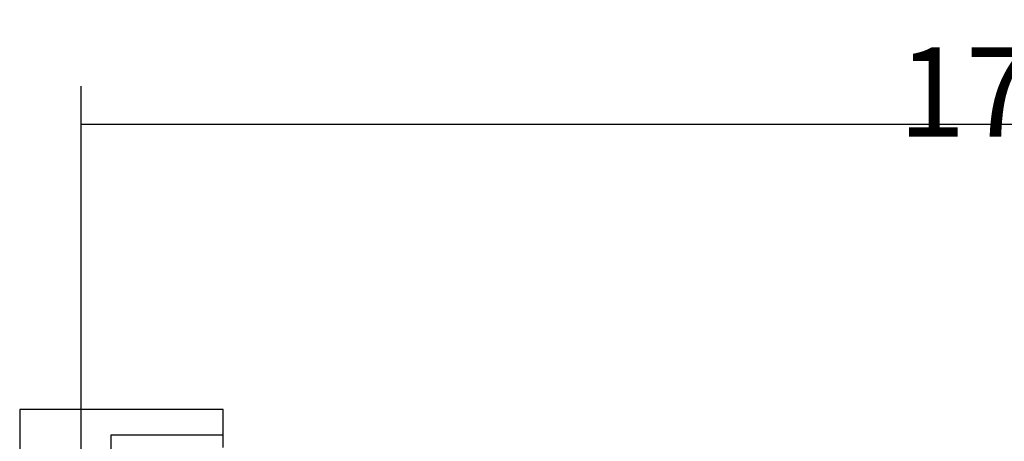
# Model space of a CAD drawing. Units: millimetres. Extents: x 1 to 1190, y 1 to 842.
# Drawn here: x 122 to 161, y 238 to 254 of the extents above; entities that cross this region are included whole.
import ezdxf

# ---------------------------------------------------------------- set-up
doc = ezdxf.new("R2010")
doc.units = ezdxf.units.MM
doc.layers.add('1', color=7, linetype='CONTINUOUS', true_color=0xffffff)
doc.layers.add('181', color=7, linetype='CONTINUOUS', true_color=0xffffff)
doc.styles.add('DEFAULT', font='simplex.shx')
doc.dimstyles.get("Standard").update_dxf_attribs({"dimtxt": 0.18, "dimasz": 0.18, "dimexe": 0.18, "dimexo": 0.0625, "dimgap": 0.09, "dimtad": 0, "dimtih": 1, "dimtoh": 1, "dimdec": 4, "dimzin": 0, "dimdsep": 46, "dimtxsty": 'Standard', "dimcen": 0.09, "dimadec": 0, "dimazin": 0, "dimtfac": 1, "dimtdec": 4, "dimtofl": 0, "dimtmove": 0, "dimatfit": 3, "dimfxl": 0, "dimtolj": 1, "dimtzin": 0, "dimarcsym": 0})

# ---------------------------------------------------------------- blocks, each defined once
blk = doc.blocks.new('DimnDraft3D1')
at = {"layer": '181', "color": 18, "linetype": 'Continuous'}
for p, q in [((124.707, 171.64), (124.707, 251.538)), ((195.287, 243.428), (195.287, 251.538)), ((124.707, 250.038), (195.287, 250.038))]:
    blk.add_line(p, q, dxfattribs=at)
for points in [[(124.707, 250.038), (127.882, 250.598), (127.882, 249.478), (124.707, 250.038)], [(195.287, 250.038), (192.112, 249.478), (192.112, 250.598), (195.287, 250.038)]]:
    blk.add_solid(points, dxfattribs=at)
at = {"layer": '181', "color": 53, "linetype": 'Continuous', "insert": (156.821, 249.559), "char_height": 3.5, "attachment_point": 7, "line_spacing_factor": 0.963855, "style": 'DEFAULT'}
blk.add_mtext('\\W01.000;\\fsimplex.shx,bigfont.shx;1765 ', dxfattribs=at)

msp = doc.modelspace()

# ---------------------------------------------------------------- linework, layer by layer
at = {"layer": '1', "color": 7, "linetype": 'Continuous'}
for p, q in [((122.287, 238.828), (122.287, 235.128)), ((130.287, 238.828), (122.287, 238.828)), ((130.287, 237.328), (130.287, 238.828)), ((125.887, 237.277), (125.887, 237.828)), ((125.887, 237.828), (130.287, 237.828))]:
    msp.add_line(p, q, dxfattribs=at)

# ---------------------------------------------------------------- dimensions: what is measured, and where the dimension line sits
at = {"layer": '181', "color": 18, "linetype": 'Continuous', "lineweight": -3}
dim = msp.add_linear_dim(base=(195.287, 250.038), p1=(124.707, 171.64), p2=(195.287, 243.428), text='\\C53;1765', dimstyle='Standard', override={"dimtxt": 3.5, "dimasz": 3.175, "dimexe": 1.5, "dimexo": 0, "dimgap": 0.7, "dimtad": 1, "dimtih": 0, "dimdec": 0, "dimzin": 8, "dimtxsty": 'DEFAULT', "dimsah": 1, "dimclrd": 18, "dimclre": 18, "dimclrt": 53, "dimtm": -0.005, "dimtdec": 2, "dimtofl": 1, "dimtmove": 0}, dxfattribs=at)
dim.commit()
dim.dimension.update_dxf_attribs({"geometry": 'DimnDraft3D1', "text_midpoint": (164.049, 250.038), "dimtype": 160})

doc.saveas('drawing.dxf')
